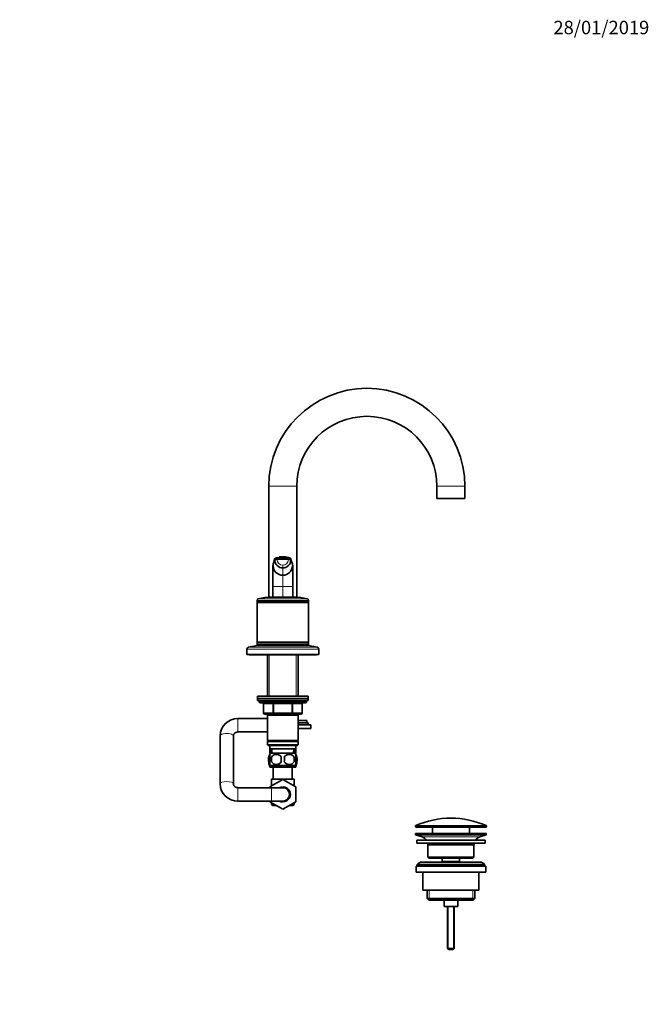
# Model space of a CAD drawing. Units: millimetres. Extents: x 0 to 1478, y 0 to 1758.
# Drawn here: x 916 to 1478, y 879 to 1758 of the extents above; entities that cross this region are included whole.
import ezdxf
from ezdxf import colors
from ezdxf.entities.mleader import LeaderData, LeaderLine
from ezdxf.math import Vec2, Vec3

# ---------------------------------------------------------------- set-up
doc = ezdxf.new("R2010")
doc.units = ezdxf.units.MM
doc.layers.add('DV4_Défaut', color=7, linetype='Continuous')
doc.layers.add('Défaut', color=7, linetype='Continuous')

# ---------------------------------------------------------------- blocks, each defined once
blk = doc.blocks.new('_DOT')
at = {"color": 0}
blk.add_line((0, 0), (-1, 0), dxfattribs=at)
at = {"color": 0, "const_width": 0.333}
blk.add_lwpolyline([(-0.1665, 0, 1), (0.1665, 0, 1)], format="xyb", close=True, dxfattribs=at)
blk = doc.blocks.new('SE3')
at = {"layer": 'DV4_Défaut', "color": 7, "linetype": 'Continuous', "lineweight": 18}
for p, q in [((1138.5, 1341.29), (1163.5, 1341.29)), ((1313.5, 1341.29), (1288.5, 1341.29)), ((1143.87, 1276.5), (1142, 1270.01)), ((1142.44, 1270.51), (1143.87, 1275.51)), ((1151, 1275.9), (1151, 1276.9)), ((1160, 1270.01), (1158.14, 1276.5)), ((1158.14, 1275.51), (1159.57, 1270.51)), ((1142, 1269.01), (1142.44, 1270.51)), ((1151, 1268.41), (1151, 1270.83)), ((1151, 1261.85), (1151, 1268.41)), ((1159.57, 1270.51), (1160, 1269.01)), ((1151, 1251.92), (1151, 1261.85)), ((1151, 1251.92), (1142, 1251.92)), ((1151, 1242.29), (1151, 1251.92)), ((1160, 1251.92), (1151, 1251.92)), ((1128, 1239.49), (1174, 1239.49)), ((1129.17, 1240.95), (1172.84, 1240.95)), ((1119, 1195.93), (1183, 1195.93)), ((1120.34, 1197.59), (1181.67, 1197.59)), ((1138.95, 1190.79), (1138.95, 1153.99)), ((1163.06, 1190.79), (1163.06, 1153.99)), ((1172, 1148.99), (1130, 1148.99)), ((1133.97, 1146.99), (1133.84, 1146.99)), ((1142.06, 1146.99), (1133.97, 1146.99)), ((1133.97, 1146.99), (1133.97, 1138.99)), ((1142.06, 1146.99), (1142.92, 1146.99)), ((1142.06, 1138.99), (1142.06, 1146.99)), ((1142.92, 1147.99), (1142.92, 1146.99)), ((1142.92, 1146.99), (1142.92, 1138.99)), ((1159.09, 1146.99), (1142.92, 1146.99)), ((1159.09, 1147.99), (1159.09, 1146.99)), ((1159.09, 1146.99), (1159.95, 1146.99)), ((1159.09, 1138.99), (1159.09, 1146.99)), ((1159.95, 1146.99), (1159.95, 1138.99)), ((1168.04, 1146.99), (1159.95, 1146.99)), ((1168.04, 1146.99), (1168.17, 1146.99)), ((1168.04, 1138.99), (1168.04, 1146.99)), ((1111, 1121.99), (1111, 1133.99)), ((1133.84, 1138.99), (1133.97, 1138.99)), ((1133.97, 1138.99), (1142.06, 1138.99)), ((1138.95, 1137.99), (1138.95, 1136.99)), ((1142.06, 1138.99), (1142.92, 1138.99)), ((1142.92, 1138.99), (1159.09, 1138.99)), ((1142.92, 1138.99), (1142.92, 1137.99)), ((1159.09, 1138.99), (1159.95, 1138.99)), ((1159.09, 1137.99), (1159.09, 1138.99)), ((1159.95, 1138.99), (1168.04, 1138.99)), ((1163.06, 1137.99), (1163.06, 1136.99)), ((1168.04, 1138.99), (1168.17, 1138.99)), ((1141.62, 1103.04), (1141.45, 1106.99)), ((1160.39, 1103.04), (1160.56, 1106.99)), ((1111, 1072.29), (1111, 1060.29)), ((1141, 1072.29), (1141, 1060.29)), ((1332.75, 1037.96), (1269.25, 1037.96)), ((1269.25, 1037.59), (1332.75, 1037.59)), ((1269.55, 1038.42), (1332.46, 1038.42)), ((1275.19, 1028.36), (1326.82, 1028.36)), ((1281.53, 980.79), (1281.53, 971.79)), ((1320.48, 980.79), (1320.48, 971.79)), ((1298.62, 966.29), (1298.62, 928.17)), ((1303.39, 966.29), (1303.39, 928.17))]:
    blk.add_line(p, q, dxfattribs=at)
at = {"layer": 'DV4_Défaut', "color": 7, "linetype": 'Continuous', "lineweight": 35}
for p, q in [((1138.5, 1341.29), (1138.5, 1242.23)), ((1163.5, 1242.23), (1163.5, 1341.29)), ((1288.5, 1341.29), (1288.5, 1330.29)), ((1313.5, 1330.29), (1313.5, 1341.29)), ((1313.5, 1330.29), (1288.5, 1330.29)), ((1143.87, 1275.51), (1143.87, 1276.5)), ((1146.29, 1277.85), (1144.38, 1277.2)), ((1151, 1276.9), (1151, 1277.53)), ((1158.14, 1276.5), (1158.14, 1275.51)), ((1142, 1269.01), (1142, 1270.01)), ((1142, 1270.01), (1142, 1269.14)), ((1142, 1251.92), (1142, 1269.01)), ((1160, 1269.01), (1160, 1270.01)), ((1160, 1269.14), (1160, 1270.01)), ((1160, 1269.01), (1160, 1251.92)), ((1142, 1242.23), (1142, 1251.92)), ((1160, 1251.92), (1160, 1242.23)), ((1128, 1239.49), (1128, 1238.04)), ((1141, 1242.29), (1161, 1242.29)), ((1174, 1238.04), (1174, 1239.49)), ((1128, 1238.04), (1174, 1238.04)), ((1128, 1238.04), (1128.25, 1237.79)), ((1128.25, 1237.79), (1128, 1237.54)), ((1128, 1237.54), (1174, 1237.54)), ((1128, 1237.54), (1128, 1202.04)), ((1128.25, 1237.79), (1173.75, 1237.79)), ((1173.75, 1237.79), (1174, 1238.04)), ((1174, 1237.54), (1173.75, 1237.79)), ((1174, 1202.04), (1174, 1237.54)), ((1119, 1195.93), (1119, 1191.29)), ((1128, 1199.29), (1120.34, 1197.59)), ((1128, 1202.04), (1174, 1202.04)), ((1128, 1202.04), (1128.25, 1201.79)), ((1128.25, 1201.79), (1128, 1201.54)), ((1128, 1201.54), (1174, 1201.54)), ((1128, 1201.54), (1128, 1199.79)), ((1128, 1199.79), (1174, 1199.79)), ((1128, 1199.29), (1174, 1199.29)), ((1128.25, 1201.79), (1173.75, 1201.79)), ((1138.4, 1199.79), (1137.9, 1199.29)), ((1164.1, 1199.29), (1163.6, 1199.79)), ((1173.75, 1201.79), (1174, 1202.04)), ((1174, 1201.54), (1173.75, 1201.79)), ((1174, 1199.79), (1174, 1201.54)), ((1181.67, 1197.59), (1174, 1199.29)), ((1183, 1191.29), (1183, 1195.93)), ((1119, 1191.29), (1183, 1191.29)), ((1121, 1191.29), (1121, 1190.79)), ((1121, 1190.79), (1181, 1190.79)), ((1137.4, 1190.79), (1137.4, 1153.99)), ((1164.6, 1153.99), (1164.6, 1190.79)), ((1181, 1190.79), (1181, 1191.29)), ((1128.5, 1153.99), (1173.5, 1153.99)), ((1128.5, 1153.99), (1128.5, 1151.99)), ((1128.5, 1151.99), (1173.5, 1151.99)), ((1128.5, 1151.99), (1173.5, 1151.99)), ((1128.5, 1151.99), (1128.5, 1149.99)), ((1173.5, 1151.99), (1173.5, 1153.99)), ((1173.5, 1149.99), (1173.5, 1151.99)), ((1128.5, 1149.99), (1173.5, 1149.99)), ((1130, 1149.99), (1130, 1148.99)), ((1131, 1147.99), (1171, 1147.99)), ((1133.84, 1146.99), (1133.84, 1138.99)), ((1168.17, 1138.99), (1168.17, 1146.99)), ((1172, 1148.99), (1172, 1149.99)), ((1137.4, 1133.99), (1111, 1133.99)), ((1142.92, 1137.99), (1134.84, 1137.99)), ((1137.4, 1137.99), (1137.4, 1136.99)), ((1137.4, 1136.99), (1137.4, 1114.49)), ((1137.4, 1136.99), (1164.6, 1136.99)), ((1159.09, 1137.99), (1142.92, 1137.99)), ((1167.17, 1137.99), (1159.09, 1137.99)), ((1164.6, 1136.99), (1164.6, 1137.99)), ((1164.6, 1114.49), (1164.6, 1136.99)), ((1164.6, 1132.24), (1172.5, 1132.24)), ((1164.6, 1130.24), (1173.5, 1130.24)), ((1164.6, 1128.24), (1176, 1128.24)), ((1164.6, 1125.24), (1176, 1125.24)), ((1172.5, 1130.24), (1172.5, 1132.24)), ((1173.5, 1128.24), (1173.5, 1130.24)), ((1176, 1125.24), (1176, 1128.24)), ((1095, 1118.64), (1095, 1118.57)), ((1095, 1118.57), (1095, 1075.7)), ((1107, 1075.7), (1107, 1118.57)), ((1111, 1121.99), (1137.4, 1121.99)), ((1164.6, 1114.49), (1137.4, 1114.49)), ((1137.4, 1114.49), (1137.9, 1113.99)), ((1137.9, 1113.99), (1137.4, 1113.49)), ((1137.4, 1113.49), (1164.6, 1113.49)), ((1137.4, 1113.49), (1137.4, 1110.49)), ((1164.6, 1110.49), (1137.4, 1110.49)), ((1137.4, 1110.49), (1137.9, 1109.99)), ((1137.9, 1113.99), (1164.1, 1113.99)), ((1137.9, 1109.99), (1164.1, 1109.99)), ((1139.5, 1109.99), (1139.5, 1106.99)), ((1162.5, 1106.99), (1162.5, 1109.99)), ((1164.1, 1113.99), (1164.6, 1114.49)), ((1164.6, 1113.49), (1164.1, 1113.99)), ((1164.1, 1109.99), (1164.6, 1110.49)), ((1164.6, 1110.49), (1164.6, 1113.49)), ((1138.48, 1099.61), (1138.48, 1098.78)), ((1139.5, 1106.99), (1162.5, 1106.99)), ((1139.5, 1105.01), (1139.5, 1106.99)), ((1139.5, 1105.01), (1139.5, 1103.37)), ((1139.5, 1105.01), (1139.64, 1105.01)), ((1139.5, 1103.37), (1139.64, 1103.24)), ((1140.08, 1102.74), (1139.5, 1102.74)), ((1139.5, 1099.61), (1139.5, 1101.99)), ((1139.64, 1105.01), (1139.64, 1106.99)), ((1139.64, 1103.24), (1140.45, 1103.24)), ((1140.29, 1106.99), (1140.46, 1102.99)), ((1161.7, 1102.99), (1140.3, 1102.99)), ((1140.82, 1099.61), (1140.82, 1095.41)), ((1161.19, 1099.61), (1161.19, 1095.41)), ((1161.55, 1102.99), (1161.72, 1106.99)), ((1161.56, 1103.24), (1162.37, 1103.24)), ((1161.93, 1102.74), (1162.5, 1102.74)), ((1162.37, 1105.01), (1162.37, 1106.99)), ((1162.37, 1105.01), (1162.5, 1105.01)), ((1162.37, 1103.24), (1162.5, 1103.37)), ((1162.5, 1105.01), (1162.5, 1106.99)), ((1162.5, 1105.01), (1162.5, 1103.37)), ((1162.5, 1099.61), (1162.5, 1101.99)), ((1163.53, 1099.61), (1163.53, 1098.78)), ((1139.5, 1095.41), (1139.5, 1093.03)), ((1140.3, 1090.74), (1139.5, 1090.74)), ((1161.7, 1092.03), (1140.3, 1092.03)), ((1140.3, 1092.03), (1140.3, 1090.49)), ((1161.7, 1090.49), (1140.3, 1090.49)), ((1142.5, 1090.49), (1142.5, 1079.79)), ((1159.5, 1079.79), (1159.5, 1090.49)), ((1161.7, 1090.49), (1161.7, 1092.03)), ((1161.7, 1090.74), (1162.5, 1090.74)), ((1162.5, 1095.41), (1162.5, 1093.03)), ((1095, 1075.7), (1095, 1075.63)), ((1141, 1072.29), (1111, 1072.29)), ((1139.5, 1072.93), (1150.98, 1079.55)), ((1139.5, 1072.29), (1139.5, 1072.93)), ((1141, 1079.79), (1161, 1079.79)), ((1141, 1079.79), (1141, 1073.79)), ((1151, 1072.29), (1141, 1072.29)), ((1150.98, 1079.55), (1162.5, 1072.96)), ((1161, 1073.82), (1161, 1079.79)), ((1162.5, 1072.96), (1162.5, 1059.65)), ((1111, 1060.29), (1141, 1060.29)), ((1139.5, 1059.65), (1139.5, 1060.29)), ((1151, 1053.01), (1139.5, 1059.65)), ((1141, 1060.29), (1151, 1060.29)), ((1141, 1058.78), (1141, 1057.29)), ((1141, 1057.29), (1143.59, 1057.29)), ((1141, 1057.29), (1142, 1056.29)), ((1142, 1056.29), (1145.33, 1056.29)), ((1162.5, 1059.65), (1151, 1053.01)), ((1156.68, 1056.29), (1160, 1056.29)), ((1158.42, 1057.29), (1161, 1057.29)), ((1160, 1056.29), (1161, 1057.29)), ((1161, 1058.76), (1162.5, 1059.62)), ((1161, 1057.29), (1161, 1058.78)), ((1162.5, 1059.62), (1162.5, 1059.65)), ((1269.25, 1037.96), (1269.25, 1037.59)), ((1332.75, 1037.59), (1332.75, 1037.96)), ((1269.5, 1031.29), (1332.5, 1031.29)), ((1269.5, 1031.29), (1269.5, 1030.29)), ((1269.5, 1030.29), (1332.5, 1030.29)), ((1269.5, 1030.29), (1275.19, 1028.36)), ((1332.25, 1037.09), (1269.75, 1037.09)), ((1284.5, 1037.09), (1284.5, 1031.29)), ((1317.5, 1031.29), (1317.5, 1037.09)), ((1326.82, 1028.36), (1332.5, 1030.29)), ((1332.5, 1030.29), (1332.5, 1031.29)), ((1270.5, 1025.29), (1331.5, 1025.29)), ((1270.5, 1025.29), (1270.5, 1022.79)), ((1270.5, 1022.79), (1331.5, 1022.79)), ((1280.5, 1021.29), (1321.5, 1021.29)), ((1280.5, 1021.29), (1280.5, 1010.29)), ((1321.5, 1010.29), (1321.5, 1021.29)), ((1331.5, 1022.79), (1331.5, 1025.29)), ((1270, 1002.29), (1332, 1002.29)), ((1270, 1002.29), (1270, 996.79)), ((1271, 1003.79), (1331, 1003.79)), ((1271, 1003.79), (1271, 1002.29)), ((1327, 1005.79), (1275, 1005.79)), ((1280.5, 1010.29), (1321.5, 1010.29)), ((1280.5, 1010.29), (1281.5, 1009.29)), ((1281.5, 1009.29), (1320.5, 1009.29)), ((1293.25, 1009.29), (1293.25, 1006.29)), ((1293.25, 1006.29), (1308.75, 1006.29)), ((1293.25, 1006.29), (1293.72, 1005.79)), ((1308.29, 1005.79), (1308.75, 1006.29)), ((1308.75, 1006.29), (1308.75, 1009.29)), ((1320.5, 1009.29), (1321.5, 1010.29)), ((1331, 1002.29), (1331, 1003.79)), ((1332, 996.79), (1332, 1002.29)), ((1270, 996.79), (1332, 996.79)), ((1276, 996.79), (1276, 980.79)), ((1326, 980.79), (1326, 996.79)), ((1276, 980.79), (1326, 980.79)), ((1279.65, 980.79), (1279.65, 973.29)), ((1322.35, 973.29), (1322.35, 980.79)), ((1279.65, 973.29), (1322.35, 973.29)), ((1279.65, 973.29), (1281.15, 971.79)), ((1281.15, 971.79), (1320.85, 971.79)), ((1295, 971.79), (1295, 966.29)), ((1307, 966.29), (1307, 971.79)), ((1320.85, 971.79), (1322.35, 973.29)), ((1295, 966.29), (1307, 966.29)), ((1298, 966.29), (1298, 928.79)), ((1304, 928.79), (1304, 966.29)), ((1298, 928.79), (1304, 928.79)), ((1298, 928.79), (1299, 927.79)), ((1299, 927.79), (1303, 927.79)), ((1303, 927.79), (1304, 928.79))]:
    blk.add_line(p, q, dxfattribs=at)
for centre, radius, start, end in [((1226, 1341.29), 87.5, 0, 180), ((1226, 1341.29), 62.5, 90, 180), ((1226, 1341.29), 62.5, 0, 90), ((-716.81, 1805.14), 1934.28, 343.94546, 344.14757), ((1149.12, 1246.1), 30.85, 86.50125, 99.79428), ((1150.99, 1275.53), 7.11, 180.14741, 270.13361), ((1144.58, 1276.56), 0.706, 109.02436, 155.74891), ((1149.24, 1247.66), 29.92, 86.62573, 99.45074), ((1150.49, 1263.69), 14.78, 88.69412, 100.85162), ((1151, 1260.74), 17.75, 89.9946, 90.82944), ((1151.01, 1260.74), 17.75, 86.48794, 90.00519), ((1152.92, 1250.52), 27.08, 80.2489, 94.06013), ((1152.89, 1246.1), 30.85, 80.20572, 93.49875), ((1151.02, 1275.53), 7.11, 269.86639, 359.85259), ((1152.06, 1265.1), 13.32, 65.93017, 89.85716), ((1152.92, 1250.52), 27.08, 79.88316, 80.08909), ((1157.43, 1276.56), 0.706, 24.25109, 70.97564), ((3019.12, 1805.23), 1934.59, 195.85245, 196.05452), ((1142.68, 1270.03), 0.677, 163.90897, 181.20345), ((1151.05, 1270.46), 8.61, 179.71427, 269.71226), ((1150.96, 1270.46), 8.61, 270.28774, 0.28573), ((1159.33, 1270.03), 0.677, 358.79686, 16.09117), ((1129.5, 1239.49), 1.5, 102.90299, 180), ((1141, 1189.29), 53, 90, 102.90299), ((1161, 1189.29), 53, 77.09701, 90), ((1172.5, 1239.49), 1.5, 0, 77.09701), ((1120.7, 1195.93), 1.7, 102.5, 180), ((1181.3, 1195.93), 1.7, 0, 77.5), ((1131, 1148.99), 1, 180, 270), ((1132.84, 1146.99), 1, 0, 90), ((1169.17, 1146.99), 1, 90, 180), ((1171, 1148.99), 1, 270, 0), ((1110.71, 1118.28), 15.71, 88.94258, 178.9302), ((1134.84, 1138.99), 1, 180, 270), ((1167.17, 1138.99), 1, 270, 0), ((1146.13, 1097.51), 8, 154.55847, 185.49179), ((1146.66, 1097.51), 8.44, 165.58248, 194.41752), ((1154.58, 1096.74), 16.23, 158.29979, 201.70021), ((1146.13, 1097.51), 8, 136.77324, 146.40493), ((1145.25, 1113.82), 10.45, 237.50962, 242.00913), ((1153.75, 1097.51), 13.11, 170.77606, 189.22394), ((1145.25, 1096.67), 5.32, 33.50556, 146.49444), ((1163.99, 1097.51), 14.45, 171.64014, 188.35986), ((1156.75, 1096.67), 5.32, 33.50556, 146.49444), ((1138.02, 1097.51), 14.45, 351.64014, 8.35986), ((1146.34, 1097.51), 15, 351.94843, 8.05157), ((1156.75, 1113.82), 10.45, 297.93381, 302.49038), ((1155.88, 1097.51), 8, 34.0379, 43.22676), ((1147.43, 1096.74), 16.23, 338.29979, 21.70021), ((1155.88, 1097.51), 8, 344.98635, 25.44153), ((1146.13, 1097.51), 8, 188.50048, 195.01365), ((1146.13, 1097.51), 8, 214.0379, 223.22676), ((1145.25, 1098.35), 5.32, 213.50556, 326.49444), ((1156.75, 1098.35), 5.32, 213.50556, 326.49444), ((1155.88, 1097.51), 8, 316.77324, 326.40493), ((1110.71, 1076), 15.71, 181.06653, 271.06069), ((1151, 1066.29), 6.75, 0, 117.26604), ((1151, 1066.29), 6, 0, 90), ((1151, 1066.29), 6.75, 242.73396, 0), ((1151, 1066.29), 6, 270, 0), ((1269.75, 1037.96), 0.5, 113.93669, 180), ((1269.75, 1037.59), 0.5, 180, 270), ((1301, 967.56), 77.52, 66.06331, 113.93669), ((1332.25, 1037.59), 0.5, 270, 0), ((1332.25, 1037.96), 0.5, 0, 66.06331), ((1272.66, 1020.92), 7.85, 33.77473, 71.23753), ((1329.35, 1020.92), 7.85, 108.76247, 146.22527), ((1272.66, 1020.92), 7.85, 2.67059, 13.74461), ((1329.35, 1020.92), 7.85, 166.25539, 177.32941), ((1275, 1000.79), 5, 90, 143.1301), ((1327, 1000.79), 5, 36.8699, 90)]:
    blk.add_arc(centre, radius, start, end, dxfattribs=at)
at = {"layer": 'DV4_Défaut', "color": 7, "linetype": 'Continuous', "lineweight": 18}
for centre, radius, start, end in [((1150.99, 1275.81), 4.98, 180.15386, 270.15376), ((1151.02, 1275.81), 4.98, 269.86412, 359.8283), ((1327.44, 1256.92), 185.51, 175.80083, 181.54662), ((987.1, 1257.21), 172.98, 358.24525, 4.40731)]:
    blk.add_arc(centre, radius, start, end, dxfattribs=at)
for centre, major_axis, ratio, start_param, end_param in [((1147.71, 1275.5), (-3.84, 0), 0.087155, 5.172439, 6.25417), ((1151.01, 1274.92), (-11.25, 0), 0.087161, 4.712401, 5.172451), ((1151, 1274.92), (11.25, 0), 0.087161, 1.110738, 1.570787), ((1133.11, 1146.99), (0, -1), 0.866025, 1.570796, 3.141593), ((1141.19, 1146.99), (0, -1), 0.866025, 1.570796, 3.141593), ((1160.82, 1146.99), (0, 1), 0.866025, 0, 1.570796), ((1168.9, 1146.99), (0, 1), 0.866025, 0, 1.570796), ((1134.84, 1138.99), (0, 1), 0.866025, 1.570796, 3.141593), ((1142.92, 1138.99), (0, 1), 0.866025, 1.570796, 3.141593), ((1159.09, 1138.99), (0, -1), 0.866025, 0, 1.570796), ((1167.17, 1138.99), (0, -1), 0.866025, 0, 1.570796), ((1101, 1118.57), (6, 0), 0.33653, 0, 3.141593), ((1101, 1075.7), (6, 0), 0.33653, 0.007595, 3.142012)]:
    blk.add_ellipse(centre, major_axis=major_axis, ratio=ratio, start_param=start_param, end_param=end_param, dxfattribs=at)
at = {"layer": 'DV4_Défaut', "color": 7, "linetype": 'Continuous', "lineweight": 35}
for points, knots in [([(1143.93, 1276.85), (1143.93, 1276.85), (1143.92, 1276.81), (1143.89, 1276.73), (1143.88, 1276.62), (1143.87, 1276.54), (1143.87, 1276.5)], [0, 0, 0, 0, 0.0277319, 0.3518213, 0.6759106, 1, 1, 1, 1]), ([(1158.14, 1276.5), (1158.14, 1276.54), (1158.13, 1276.62), (1158.12, 1276.73), (1158.09, 1276.81), (1158.08, 1276.85), (1158.08, 1276.85)], [0, 0, 0, 0, 0.324089, 0.648179, 0.972268, 1, 1, 1, 1]), ([(1107, 1118.57), (1107.01, 1118.65), (1107.01, 1118.93), (1107.11, 1119.45), (1107.39, 1120.06), (1107.78, 1120.62), (1108.31, 1121.12), (1108.97, 1121.53), (1109.69, 1121.82), (1110.4, 1121.97), (1110.81, 1121.98), (1111, 1121.99)], [0, 0, 0, 0, 0.044909, 0.194592, 0.323439, 0.444676, 0.571927, 0.692893, 0.809648, 0.923903, 1, 1, 1, 1]), ([(1140.3, 1090.99), (1140.19, 1091.06), (1140.08, 1091.15), (1139.65, 1091.59), (1139.36, 1092.07), (1138.65, 1093.79), (1138.41, 1095.28), (1138.41, 1098.22), (1138.66, 1099.71), (1139.24, 1101.11), (1139.36, 1101.36), (1139.5, 1101.58)], [0, 0, 0, 0, 0.053879, 0.053879, 0.22674, 0.22674, 0.572461, 0.572461, 0.918181, 0.918181, 1, 1, 1, 1]), ([(1139.5, 1095.41), (1139.3, 1096.08), (1139.2, 1096.79), (1139.2, 1098.23), (1139.3, 1098.93), (1139.5, 1099.61)], [0, 0, 0, 0, 0.5, 0.5, 1, 1, 1, 1]), ([(1162.52, 1101.56), (1162.66, 1101.34), (1162.78, 1101.1), (1163.36, 1099.68), (1163.6, 1098.2), (1163.6, 1095.25), (1163.35, 1093.77), (1162.65, 1092.07), (1162.36, 1091.59), (1161.93, 1091.15), (1161.82, 1091.06), (1161.71, 1090.99)], [0, 0, 0, 0, 0.0802184, 0.0802184, 0.42632, 0.42632, 0.7724215, 0.7724215, 0.9454723, 0.9454723, 1, 1, 1, 1]), ([(1162.5, 1095.41), (1162.71, 1096.08), (1162.81, 1096.79), (1162.81, 1098.23), (1162.71, 1098.93), (1162.5, 1099.61)], [0, 0, 0, 0, 0.5, 0.5, 1, 1, 1, 1]), ([(1111, 1072.29), (1110.9, 1072.29), (1110.56, 1072.3), (1109.92, 1072.39), (1109.2, 1072.63), (1108.55, 1072.99), (1107.99, 1073.44), (1107.55, 1073.96), (1107.23, 1074.53), (1107.04, 1075.13), (1107.01, 1075.5), (1107, 1075.7)], [0, 0, 0, 0, 0.043038, 0.155529, 0.268631, 0.38307, 0.499982, 0.620775, 0.747157, 0.880958, 1, 1, 1, 1])]:
    blk.add_open_spline(points, degree=3, knots=knots, dxfattribs=at)
at = {"layer": 'DV4_Défaut', "color": 7, "linetype": 'Continuous', "lineweight": 18}
blk.add_rational_spline([(1156, 1275.8), (1156, 1275.8), (1156, 1275.8), (1158.07, 1275.71), (1158.14, 1275.51)], [0.99999991962, 0.99999995981, 1, 0.857263541105, 1], degree=2, knots=[0, 0, 0, 0.000002, 0.000002, 1, 1, 1], dxfattribs=at)
at = {"layer": 'DV4_Défaut', "color": 7, "linetype": 'Continuous', "lineweight": 35}
for points in [[(1138.48, 1099.61), (1138.58, 1099.91), (1138.7, 1100.17), (1138.83, 1100.41)], [(1163.53, 1099.61), (1163.42, 1099.94), (1163.29, 1100.22), (1163.14, 1100.48)]]:
    blk.add_open_spline(points, degree=3, dxfattribs=at)

msp = doc.modelspace()

# ---------------------------------------------------------------- block references
at = {"layer": 'Défaut'}
msp.add_blockref('SE3', (0, 0), dxfattribs=at)

# ---------------------------------------------------------------- leaders
at = {"layer": 'Défaut', "color": 7, "linetype": 'Continuous', "lineweight": 18}
ml = msp.add_multileader_mtext('Standard', dxfattribs=at)
ml.set_content('{\\pxsm0.9;\\fSolid Edge ISO|b1||i0||c0|p34;\\W1.;28/01/2019\\P}', color=256)
ml.set_leader_properties()
ml.set_arrow_properties(name='DOT')
ml.build(insert=Vec2(0, 0))
ml.multileader.update_dxf_attribs({"leader_type": 0, "dogleg_length": 0, "arrow_head_size": 12})
ctx = ml.context
ctx.base_point, ctx.char_height, ctx.arrow_head_size, ctx.landing_gap_size = Vec3(1390.41, 1750.71), 12, 12, 4.2
notes = []
notes.append((ctx, [(0, (0, 0, 0), (0, 0), (1, 0), 1, [])]))
ctx.mtext.insert = Vec3(1392.41, 1756.83)
for ctx, leaders in notes:
    for number, flags, end, landing, length, lines in leaders:
        leader = LeaderData()
        leader.index, (leader.has_last_leader_line, leader.has_dogleg_vector, leader.attachment_direction) = number, flags
        leader.last_leader_point, leader.dogleg_vector, leader.dogleg_length = Vec3(end), Vec3(landing), length
        for number, points, colour, breaks in lines:
            line = LeaderLine()
            line.index, line.vertices, line.color, line.breaks = number, Vec3.list(points), colors.encode_raw_color(colour), breaks
            leader.lines.append(line)
        ctx.leaders.append(leader)

doc.saveas('drawing.dxf')
